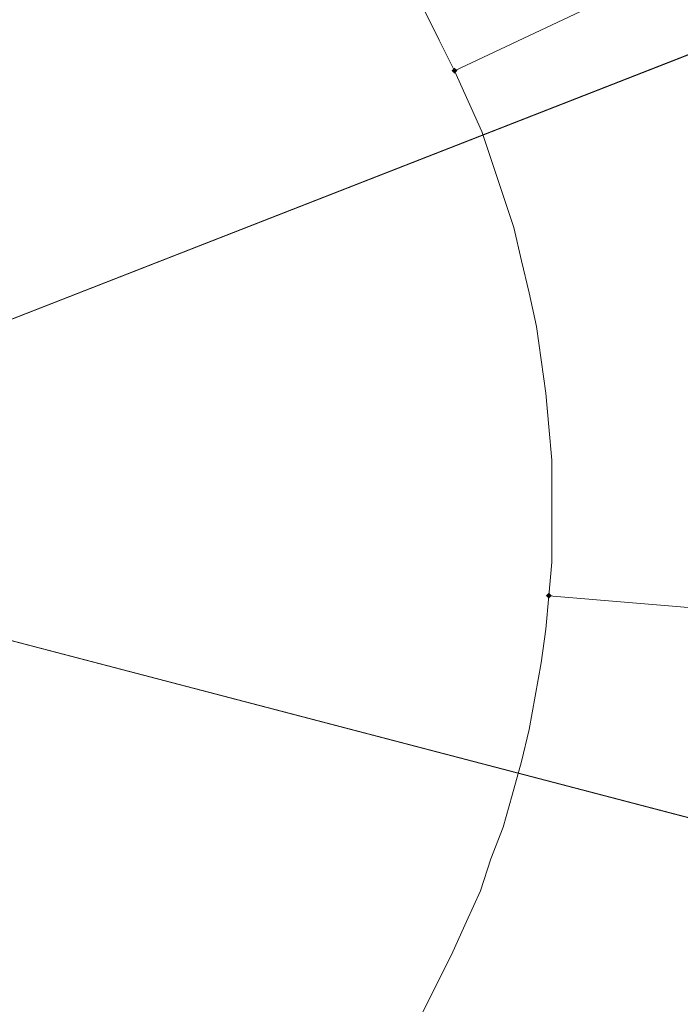
# Model space of a CAD drawing. Units: millimetres. Extents: x 10536 to 19176, y -33463 to -28142.
# Drawn here: x 16623 to 16771, y -30923 to -30704 of the extents above; entities that cross this region are included whole.
import ezdxf

# ---------------------------------------------------------------- set-up
doc = ezdxf.new("R2010")
doc.units = ezdxf.units.MM
doc.layers.add('МАФЫ НАШИ', color=250, linetype='Continuous', lineweight=35)

# ---------------------------------------------------------------- blocks, each defined once
blk = doc.blocks.new('бгшшгшг')
at = {"layer": 'МАФЫ НАШИ'}
for points in [[(16720.95, -30715.04), (16720.61, -30714.7), (16720.27, -30714.36), (16719.93, -30714.7), (16719.59, -30715.04), (16719.93, -30715.38), (16720.27, -30715.72), (16720.61, -30715.38)], [(16720.95, -30715.04), (16720.61, -30714.7), (16720.27, -30714.36), (16719.93, -30714.7), (16719.59, -30715.04), (16719.93, -30715.38), (16720.27, -30715.72), (16720.61, -30715.38)], [(16741.95, -30831.9), (16741.61, -30831.56), (16741.27, -30831.22), (16740.93, -30831.56), (16740.59, -30831.9), (16740.93, -30832.24), (16741.27, -30832.58), (16741.61, -30832.24)], [(16741.95, -30831.9), (16741.61, -30831.56), (16741.27, -30831.22), (16740.93, -30831.56), (16740.59, -30831.9), (16740.93, -30832.24), (16741.27, -30832.58), (16741.61, -30832.24)]]:
    blk.add_hatch(color=18, dxfattribs=at).paths.add_polyline_path(points)
at = {"layer": 'МАФЫ НАШИ', "color": 18, "lineweight": 13}
for points in [[(15858.55, -30016.59), (16511.95, -30813.27), (17067.8, -29945.79), (16451.66, -29784.9), (16511.95, -30813.27), (17471.56, -30437.96), (17067.8, -29945.79), (16511.95, -30813.27), (17508.82, -31073.75)], [(17471.56, -30437.96), (16511.95, -30813.27), (17165.36, -31609.96), (17508.82, -31073.75), (16511.95, -30813.27), (16572.25, -31841.98), (17165.36, -31609.96), (16511.95, -30813.27), (15956.1, -31681.09), (16572.25, -31841.98), (16511.95, -30813.27), (15552.34, -31188.58)], [(17508.82, -31073.75), (17471.56, -30437.96), (17508.82, -31073.75), (16511.95, -30813.27), (17471.56, -30437.96), (17067.8, -29945.79), (16451.66, -29784.9), (15858.55, -30016.59)], [(15908, -30077.22), (16456.06, -29863.15), (17025.46, -30011.85), (17398.74, -30466.76), (17432.95, -31054.11), (17115.56, -31549.32), (16567.84, -31763.74), (16511.95, -30813.27), (17115.56, -31549.32), (17432.95, -31054.11), (17398.74, -30466.76), (17025.46, -30011.85), (17398.74, -30466.76), (16511.95, -30813.27), (17432.95, -31054.11), (17398.74, -30466.76)], [(16713.16, -30924.71), (16716.54, -30917.94), (16719.93, -30911.16), (16722.98, -30904.39), (16726.03, -30897.61), (16728.4, -30890.5), (16731.11, -30883.39), (16733.14, -30876.27), (16735.17, -30868.82), (16736.87, -30861.71), (16738.22, -30854.26), (16739.58, -30846.81), (16740.59, -30839.35), (16741.27, -30831.9), (16741.95, -30824.45), (16741.95, -30817), (16741.95, -30809.21), (16741.95, -30801.76), (16741.27, -30794.3), (16740.59, -30786.85), (16739.58, -30779.4), (16738.56, -30771.95), (16736.87, -30764.5), (16735.17, -30757.38), (16733.48, -30749.93), (16731.11, -30742.82), (16728.74, -30735.7), (16726.37, -30728.59), (16723.32, -30721.82), (16720.27, -30715.04), (16716.88, -30708.27), (16713.49, -30701.49)], [(16713.16, -30924.71), (16716.54, -30917.94), (16719.93, -30911.16), (16722.98, -30904.39), (16726.03, -30897.61), (16728.4, -30890.5), (16731.11, -30883.39), (16733.14, -30876.27), (16735.17, -30868.82), (16736.87, -30861.71), (16738.22, -30854.26), (16739.58, -30846.81), (16740.59, -30839.35), (16741.27, -30831.9), (16741.95, -30824.45), (16741.95, -30817), (16741.95, -30809.21), (16741.95, -30801.76), (16741.27, -30794.3), (16740.59, -30786.85), (16739.58, -30779.4), (16738.56, -30771.95), (16736.87, -30764.5), (16735.17, -30757.38), (16733.48, -30749.93), (16731.11, -30742.82), (16728.74, -30735.7), (16726.37, -30728.59), (16723.32, -30721.82), (16720.27, -30715.04), (16716.88, -30708.27), (16713.49, -30701.49)], [(16919.44, -30226.94), (16643.38, -30623.92), (16919.44, -30226.94), (16643.38, -30623.92), (16649.48, -30628.33), (16655.57, -30633.07), (16661.33, -30637.81), (16667.09, -30642.89), (16672.51, -30647.97), (16677.93, -30653.39), (16683.01, -30658.81), (16687.75, -30664.57), (16692.49, -30670.33), (16697.24, -30676.09), (16701.64, -30682.18), (16705.7, -30688.62), (16709.77, -30695.06), (16713.49, -30701.49), (16716.88, -30708.27), (16720.27, -30715.04), (17157.56, -30509.1), (17147.4, -30488.09), (17136.22, -30467.43), (17124.71, -30447.11)], [(16919.44, -30226.94), (16643.38, -30623.92), (16919.44, -30226.94), (16643.38, -30623.92), (16649.48, -30628.33), (16655.57, -30633.07), (16661.33, -30637.81), (16667.09, -30642.89), (16672.51, -30647.97), (16677.93, -30653.39), (16683.01, -30658.81), (16687.75, -30664.57), (16692.49, -30670.33), (16697.24, -30676.09), (16701.64, -30682.18), (16705.7, -30688.62), (16709.77, -30695.06), (16713.49, -30701.49), (16716.88, -30708.27), (16720.27, -30715.04), (17157.56, -30509.1), (17147.4, -30488.09), (17136.22, -30467.43), (17124.71, -30447.11)], [(17157.56, -30509.1), (16720.27, -30715.04), (17157.56, -30509.1), (16720.27, -30715.04), (16723.32, -30721.82), (16726.37, -30728.59), (16728.74, -30735.7), (16731.11, -30742.82), (16733.48, -30749.93), (16735.17, -30757.38), (16736.87, -30764.5), (16738.56, -30771.95), (16739.58, -30779.4), (16740.59, -30786.85), (16741.27, -30794.3), (16741.95, -30801.76), (16741.95, -30809.21), (16741.95, -30817), (16741.95, -30824.45), (16741.27, -30831.9), (17222.94, -30872.21)], [(17157.56, -30509.1), (16720.27, -30715.04), (17157.56, -30509.1), (16720.27, -30715.04), (16723.32, -30721.82), (16726.37, -30728.59), (16728.74, -30735.7), (16731.11, -30742.82), (16733.48, -30749.93), (16735.17, -30757.38), (16736.87, -30764.5), (16738.56, -30771.95), (16739.58, -30779.4), (16740.59, -30786.85), (16741.27, -30794.3), (16741.95, -30801.76), (16741.95, -30809.21), (16741.95, -30817), (16741.95, -30824.45), (16741.27, -30831.9), (17222.94, -30872.21)], [(16716.88, -30708.27), (16713.49, -30701.49)], [(16713.49, -30701.49), (16716.88, -30708.27)], [(16716.88, -30708.27), (16713.49, -30701.49)], [(16713.49, -30701.49), (16716.88, -30708.27)], [(16720.27, -30715.04), (16716.88, -30708.27)], [(16716.88, -30708.27), (16720.27, -30715.04)], [(16720.27, -30715.04), (16716.88, -30708.27)], [(16716.88, -30708.27), (16720.27, -30715.04)], [(16723.32, -30721.82), (16720.27, -30715.04)], [(16720.27, -30715.04), (16723.32, -30721.82)], [(16723.32, -30721.82), (16720.27, -30715.04)], [(16720.27, -30715.04), (16723.32, -30721.82)], [(16726.37, -30728.59), (16723.32, -30721.82)], [(16723.32, -30721.82), (16726.37, -30728.59)], [(16726.37, -30728.59), (16723.32, -30721.82)], [(16723.32, -30721.82), (16726.37, -30728.59)], [(16728.74, -30735.7), (16726.37, -30728.59)], [(16726.37, -30728.59), (16728.74, -30735.7)], [(16728.74, -30735.7), (16726.37, -30728.59)], [(16726.37, -30728.59), (16728.74, -30735.7)], [(16731.11, -30742.82), (16728.74, -30735.7)], [(16728.74, -30735.7), (16731.11, -30742.82)], [(16731.11, -30742.82), (16728.74, -30735.7)], [(16728.74, -30735.7), (16731.11, -30742.82)], [(16733.48, -30749.93), (16731.11, -30742.82)], [(16731.11, -30742.82), (16733.48, -30749.93)], [(16733.48, -30749.93), (16731.11, -30742.82)], [(16731.11, -30742.82), (16733.48, -30749.93)], [(16735.17, -30757.38), (16733.48, -30749.93)], [(16733.48, -30749.93), (16735.17, -30757.38)], [(16735.17, -30757.38), (16733.48, -30749.93)], [(16733.48, -30749.93), (16735.17, -30757.38)], [(16736.87, -30764.5), (16735.17, -30757.38)], [(16735.17, -30757.38), (16736.87, -30764.5)], [(16736.87, -30764.5), (16735.17, -30757.38)], [(16735.17, -30757.38), (16736.87, -30764.5)], [(16738.56, -30771.95), (16736.87, -30764.5)], [(16736.87, -30764.5), (16738.56, -30771.95)], [(16738.56, -30771.95), (16736.87, -30764.5)], [(16736.87, -30764.5), (16738.56, -30771.95)], [(16739.58, -30779.4), (16738.56, -30771.95)], [(16738.56, -30771.95), (16739.58, -30779.4)], [(16739.58, -30779.4), (16738.56, -30771.95)], [(16738.56, -30771.95), (16739.58, -30779.4)], [(16740.59, -30786.85), (16739.58, -30779.4)], [(16739.58, -30779.4), (16740.59, -30786.85)], [(16740.59, -30786.85), (16739.58, -30779.4)], [(16739.58, -30779.4), (16740.59, -30786.85)], [(16741.27, -30794.3), (16740.59, -30786.85)], [(16740.59, -30786.85), (16741.27, -30794.3)], [(16741.27, -30794.3), (16740.59, -30786.85)], [(16740.59, -30786.85), (16741.27, -30794.3)], [(16741.95, -30801.76), (16741.27, -30794.3)], [(16741.27, -30794.3), (16741.95, -30801.76)], [(16741.95, -30801.76), (16741.27, -30794.3)], [(16741.27, -30794.3), (16741.95, -30801.76)], [(16741.95, -30809.21), (16741.95, -30801.76)], [(16741.95, -30801.76), (16741.95, -30809.21)], [(16741.95, -30809.21), (16741.95, -30801.76)], [(16741.95, -30801.76), (16741.95, -30809.21)], [(16741.95, -30817), (16741.95, -30809.21)], [(16741.95, -30809.21), (16741.95, -30817)], [(16741.95, -30817), (16741.95, -30809.21)], [(16741.95, -30809.21), (16741.95, -30817)], [(16741.95, -30824.45), (16741.95, -30817)], [(16741.95, -30817), (16741.95, -30824.45)], [(16741.95, -30824.45), (16741.95, -30817)], [(16741.95, -30817), (16741.95, -30824.45)], [(16741.27, -30831.9), (16741.95, -30824.45)], [(16741.95, -30824.45), (16741.27, -30831.9)], [(16741.27, -30831.9), (16741.95, -30824.45)], [(16741.95, -30824.45), (16741.27, -30831.9)], [(17222.94, -30872.21), (16741.27, -30831.9), (17222.94, -30872.21), (16741.27, -30831.9), (16740.59, -30839.35), (16739.58, -30846.81), (16738.22, -30854.26), (16736.87, -30861.71), (16735.17, -30868.82), (16733.14, -30876.27), (16731.11, -30883.39), (16728.4, -30890.5), (16726.03, -30897.61), (16722.98, -30904.39), (16719.93, -30911.16), (16716.54, -30917.94), (16713.16, -30924.71), (16709.09, -30931.15), (16705.37, -30937.58), (16700.96, -30943.68), (17097.95, -31219.74)], [(17222.94, -30872.21), (16741.27, -30831.9), (17222.94, -30872.21), (16741.27, -30831.9), (16740.59, -30839.35), (16739.58, -30846.81), (16738.22, -30854.26), (16736.87, -30861.71), (16735.17, -30868.82), (16733.14, -30876.27), (16731.11, -30883.39), (16728.4, -30890.5), (16726.03, -30897.61), (16722.98, -30904.39), (16719.93, -30911.16), (16716.54, -30917.94), (16713.16, -30924.71), (16709.09, -30931.15), (16705.37, -30937.58), (16700.96, -30943.68), (17097.95, -31219.74)], [(16740.59, -30839.35), (16741.27, -30831.9)], [(16741.27, -30831.9), (16740.59, -30839.35)], [(16740.59, -30839.35), (16741.27, -30831.9)], [(16741.27, -30831.9), (16740.59, -30839.35)], [(16739.58, -30846.81), (16740.59, -30839.35)], [(16740.59, -30839.35), (16739.58, -30846.81)], [(16739.58, -30846.81), (16740.59, -30839.35)], [(16740.59, -30839.35), (16739.58, -30846.81)], [(16738.22, -30854.26), (16739.58, -30846.81)], [(16739.58, -30846.81), (16738.22, -30854.26)], [(16738.22, -30854.26), (16739.58, -30846.81)], [(16739.58, -30846.81), (16738.22, -30854.26)], [(16736.87, -30861.71), (16738.22, -30854.26)], [(16738.22, -30854.26), (16736.87, -30861.71)], [(16736.87, -30861.71), (16738.22, -30854.26)], [(16738.22, -30854.26), (16736.87, -30861.71)], [(16735.17, -30868.82), (16736.87, -30861.71)], [(16736.87, -30861.71), (16735.17, -30868.82)], [(16735.17, -30868.82), (16736.87, -30861.71)], [(16736.87, -30861.71), (16735.17, -30868.82)], [(16733.14, -30876.27), (16735.17, -30868.82)], [(16735.17, -30868.82), (16733.14, -30876.27)], [(16733.14, -30876.27), (16735.17, -30868.82)], [(16735.17, -30868.82), (16733.14, -30876.27)], [(16731.11, -30883.39), (16733.14, -30876.27)], [(16733.14, -30876.27), (16731.11, -30883.39)], [(16731.11, -30883.39), (16733.14, -30876.27)], [(16733.14, -30876.27), (16731.11, -30883.39)], [(16728.4, -30890.5), (16731.11, -30883.39)], [(16731.11, -30883.39), (16728.4, -30890.5)], [(16728.4, -30890.5), (16731.11, -30883.39)], [(16731.11, -30883.39), (16728.4, -30890.5)], [(16726.03, -30897.61), (16728.4, -30890.5)], [(16728.4, -30890.5), (16726.03, -30897.61)], [(16726.03, -30897.61), (16728.4, -30890.5)], [(16728.4, -30890.5), (16726.03, -30897.61)], [(16722.98, -30904.39), (16726.03, -30897.61)], [(16726.03, -30897.61), (16722.98, -30904.39)], [(16722.98, -30904.39), (16726.03, -30897.61)], [(16726.03, -30897.61), (16722.98, -30904.39)], [(16719.93, -30911.16), (16722.98, -30904.39)], [(16722.98, -30904.39), (16719.93, -30911.16)], [(16719.93, -30911.16), (16722.98, -30904.39)], [(16722.98, -30904.39), (16719.93, -30911.16)], [(16716.54, -30917.94), (16719.93, -30911.16)], [(16719.93, -30911.16), (16716.54, -30917.94)], [(16716.54, -30917.94), (16719.93, -30911.16)], [(16719.93, -30911.16), (16716.54, -30917.94)], [(16713.16, -30924.71), (16716.54, -30917.94)], [(16716.54, -30917.94), (16713.16, -30924.71)], [(16713.16, -30924.71), (16716.54, -30917.94)], [(16716.54, -30917.94), (16713.16, -30924.71)]]:
    blk.add_lwpolyline(points, dxfattribs=at)
for points in [[(17025.46, -30011.85), (17398.74, -30466.76), (16511.95, -30813.27)], [(17398.74, -30466.76), (17432.95, -31054.11), (16511.95, -30813.27)], [(17432.95, -31054.11), (17115.56, -31549.32), (16511.95, -30813.27)]]:
    blk.add_lwpolyline(points, close=True, dxfattribs=at)
for centre, radius in [((16512.01, -30813.51), 801.71), ((16511.82, -30813.63), 668.11), ((16512.1, -30813.3), 641.4)]:
    blk.add_circle(centre, radius, dxfattribs=at)
at = {"layer": 'МАФЫ НАШИ'}
blk.add_arc((16491.26, -30813.94), 2650.84, 271.83815, 90.85586, dxfattribs=at)

msp = doc.modelspace()

# ---------------------------------------------------------------- block references
at = {"layer": 'МАФЫ НАШИ'}
msp.add_blockref('бгшшгшг', (0, 0), dxfattribs=at)

doc.saveas('drawing.dxf')
